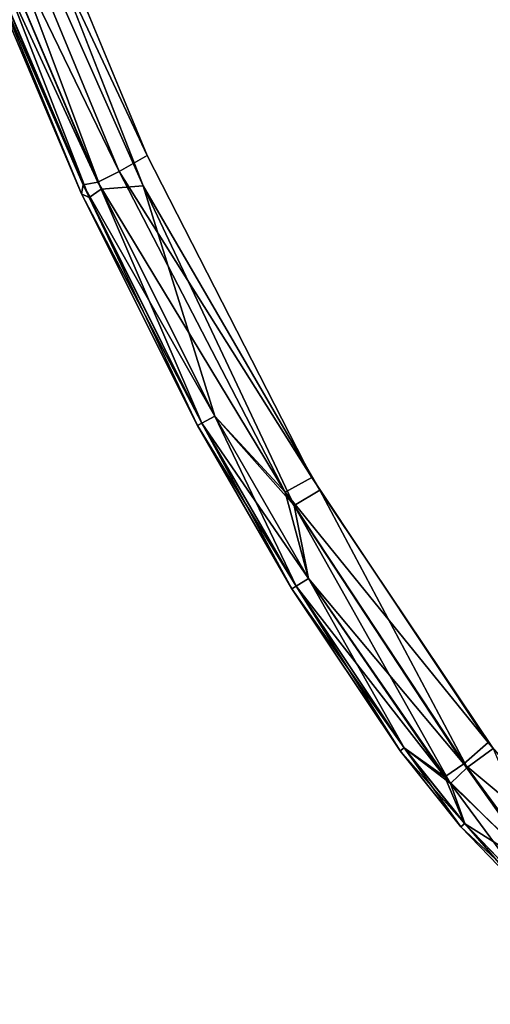
# Model space of a CAD drawing. Units: inches. Extents: x 0 to 296, y 2 to 190.
# Drawn here: x 237 to 239, y 3 to 7 of the extents above; entities that cross this region are included whole.
import ezdxf

# ---------------------------------------------------------------- set-up
doc = ezdxf.new("R2010")
doc.units = ezdxf.units.IN
doc.header["$MEASUREMENT"] = 0
doc.layers.add('TABLE-OTHER', color=7, linetype='Continuous')
doc.layers.add('TABLE-TOPWOOD', color=6, linetype='Continuous')
doc.styles.get("Standard").update_dxf_attribs({"font": 'arial.ttf'})

# ---------------------------------------------------------------- blocks, each defined once
blk = doc.blocks.new('LFE1MW_0T')
at = {"layer": 'TABLE-TOPWOOD'}
for points in [[(-6.1751, 10.5114, 13.0243), (-4.3562, 10.7255, 12.9393), (-6.1966, 10.4866, 12.9344)], [(-6.1966, 10.4866, 12.9344), (-4.3562, 10.7255, 12.9393), (-4.3498, 10.6686, 12.8571)], [(-4.3583, 10.7446, 13.0248), (-6.1751, 10.5114, 13.0243), (-6.1431, 10.4957, 13.1143)], [(-4.3562, 10.7255, 12.9393), (-6.1751, 10.5114, 13.0243), (-4.3583, 10.7446, 13.0248)], [(-6.1477, 10.4386, 13.1925), (-4.3498, 10.6688, 13.1926), (-4.3562, 10.7256, 13.1104)], [(-6.1477, 10.4386, 13.1925), (-4.3562, 10.7256, 13.1104), (-6.1431, 10.4957, 13.1143)], [(-6.1431, 10.4957, 13.1143), (-4.3562, 10.7256, 13.1104), (-4.3583, 10.7446, 13.0248)], [(-3.6154, 10.652, 12.7759), (-6.2101, 10.2723, 12.7411), (-6.1778, 10.4326, 12.8562)], [(-3.5114, 10.5436, 12.715), (-6.2101, 10.2723, 12.7411), (-3.6154, 10.652, 12.7759)], [(-4.3498, 10.6686, 12.8571), (-6.1778, 10.4326, 12.8562), (-6.1966, 10.4866, 12.9344)], [(-4.3498, 10.6686, 12.8571), (-3.6154, 10.652, 12.7759), (-6.1778, 10.4326, 12.8562)], [(-4.3498, 10.6688, 13.1926), (-6.1477, 10.4386, 13.1925), (-6.1308, 10.3474, 13.2684)], [(-6.1308, 10.3474, 13.2684), (-3.4648, 10.6671, 13.2738), (-4.3498, 10.6688, 13.1926)], [(-3.4648, 10.6671, 13.2738), (-6.1308, 10.3474, 13.2684), (-6.0998, 10.2257, 13.3348)], [(-6.0998, 10.2257, 13.3348), (-3.3988, 10.5534, 13.3354), (-3.4648, 10.6671, 13.2738)], [(-6.1751, 10.5114, 13.0243), (-7.1641, 10.3201, 13.0248), (-7.1599, 10.3015, 13.1104)], [(-6.1966, 10.4866, 12.9344), (-7.1641, 10.3201, 13.0248), (-6.1751, 10.5114, 13.0243)], [(-6.1431, 10.4957, 13.1143), (-6.1751, 10.5114, 13.0243), (-7.1599, 10.3015, 13.1104)], [(-7.1473, 10.2457, 13.1926), (-6.1431, 10.4957, 13.1143), (-7.1599, 10.3015, 13.1104)], [(-7.1473, 10.2457, 13.1926), (-6.1477, 10.4386, 13.1925), (-6.1431, 10.4957, 13.1143)], [(-7.1641, 10.3201, 13.0248), (-6.1966, 10.4866, 12.9344), (-7.1599, 10.3013, 12.9393)], [(-7.1599, 10.3013, 12.9393), (-6.1966, 10.4866, 12.9344), (-6.1778, 10.4326, 12.8562)], [(-6.1477, 10.4386, 13.1925), (-7.1473, 10.2457, 13.1926), (-7.5043, 10.0625, 13.2745)], [(-6.1308, 10.3474, 13.2684), (-6.1477, 10.4386, 13.1925), (-7.5043, 10.0625, 13.2745)], [(-6.1778, 10.4326, 12.8562), (-7.1473, 10.2454, 12.8571), (-7.1599, 10.3013, 12.9393)], [(-7.1473, 10.2454, 12.8571), (-6.1778, 10.4326, 12.8562), (-6.2101, 10.2723, 12.7411)], [(-7.4777, 9.9475, 13.3349), (-6.1308, 10.3474, 13.2684), (-7.5043, 10.0625, 13.2745)], [(-7.4777, 9.9475, 13.3349), (-6.0998, 10.2257, 13.3348), (-6.1308, 10.3474, 13.2684)], [(-7.1641, 10.3201, 13.0248), (-7.8742, 10.1388, 13.0248), (-7.8689, 10.1204, 13.1104)], [(-7.1641, 10.3201, 13.0248), (-7.1599, 10.3013, 12.9393), (-7.8742, 10.1388, 13.0248)], [(-7.8742, 10.1388, 13.0248), (-7.1599, 10.3013, 12.9393), (-7.8688, 10.1203, 12.9393)], [(-7.1641, 10.3201, 13.0248), (-7.8689, 10.1204, 13.1104), (-7.1599, 10.3015, 13.1104)], [(-7.1599, 10.3015, 13.1104), (-7.8689, 10.1204, 13.1104), (-7.8531, 10.0655, 13.1926)], [(-7.1473, 10.2454, 12.8571), (-7.8688, 10.1203, 12.9393), (-7.1599, 10.3013, 12.9393)], [(-7.8531, 10.0655, 13.1926), (-7.1473, 10.2457, 13.1926), (-7.1599, 10.3015, 13.1104)], [(-7.5646, 10.0423, 12.773), (-7.1473, 10.2454, 12.8571), (-6.2101, 10.2723, 12.7411)], [(-7.5646, 10.0423, 12.773), (-6.2101, 10.2723, 12.7411), (-7.5343, 9.9309, 12.7143)], [(-7.1473, 10.2454, 12.8571), (-7.853, 10.0652, 12.8571), (-7.8688, 10.1203, 12.9393)], [(-7.1473, 10.2457, 13.1926), (-7.8531, 10.0655, 13.1926), (-7.5043, 10.0625, 13.2745)], [(-7.1473, 10.2454, 12.8571), (-7.5646, 10.0423, 12.773), (-7.853, 10.0652, 12.8571)], [(-7.8689, 10.1204, 13.1104), (-8.5864, 9.8852, 13.1104), (-8.7372, 9.7636, 13.1977)], [(-8.7372, 9.7636, 13.1977), (-7.8531, 10.0655, 13.1926), (-7.8689, 10.1204, 13.1104)], [(-7.8742, 10.1388, 13.0248), (-8.5932, 9.9031, 13.0248), (-8.5864, 9.8852, 13.1104)], [(-8.5932, 9.9031, 13.0248), (-7.8742, 10.1388, 13.0248), (-7.8688, 10.1203, 12.9393)], [(-7.8688, 10.1203, 12.9393), (-8.5863, 9.8851, 12.9393), (-8.5932, 9.9031, 13.0248)], [(-7.8742, 10.1388, 13.0248), (-8.5864, 9.8852, 13.1104), (-7.8689, 10.1204, 13.1104)], [(-7.853, 10.0652, 12.8571), (-8.5863, 9.8851, 12.9393), (-7.8688, 10.1203, 12.9393)], [(-7.5646, 10.0423, 12.773), (-8.7684, 9.7492, 12.8512), (-7.853, 10.0652, 12.8571)], [(-7.853, 10.0652, 12.8571), (-8.7684, 9.7492, 12.8512), (-8.5863, 9.8851, 12.9393)], [(-7.5646, 10.0423, 12.773), (-8.7268, 9.67, 12.7805), (-8.7684, 9.7492, 12.8512)], [(-7.8531, 10.0655, 13.1926), (-8.7372, 9.7636, 13.1977), (-8.7096, 9.6786, 13.2688)], [(-8.7268, 9.67, 12.7805), (-7.5646, 10.0423, 12.773), (-7.5343, 9.9309, 12.7143)], [(-8.7096, 9.6786, 13.2688), (-7.5043, 10.0625, 13.2745), (-7.8531, 10.0655, 13.1926)], [(-7.5043, 10.0625, 13.2745), (-8.7096, 9.6786, 13.2688), (-8.6548, 9.5661, 13.335)], [(-8.6548, 9.5661, 13.335), (-7.4777, 9.9475, 13.3349), (-7.5043, 10.0625, 13.2745)], [(-8.7268, 9.67, 12.7805), (-7.5343, 9.9309, 12.7143), (-8.6822, 9.5533, 12.7146)], [(-8.5863, 9.8851, 12.9393), (-8.9416, 9.7556, 13.0248), (-8.5932, 9.9031, 13.0248)], [(-8.9416, 9.7556, 13.0248), (-8.9334, 9.7384, 13.1104), (-8.5932, 9.9031, 13.0248)], [(-8.9416, 9.7556, 13.0248), (-8.5863, 9.8851, 12.9393), (-8.9333, 9.7382, 12.9393)], [(-8.5932, 9.9031, 13.0248), (-8.9334, 9.7384, 13.1104), (-8.5864, 9.8852, 13.1104)], [(-8.9334, 9.7384, 13.1104), (-8.7372, 9.7636, 13.1977), (-8.5864, 9.8852, 13.1104)], [(-8.9333, 9.7382, 12.9393), (-8.5863, 9.8851, 12.9393), (-8.7684, 9.7492, 12.8512)], [(-9.1891, 9.5071, 13.2225), (-8.7096, 9.6786, 13.2688), (-8.7372, 9.7636, 13.1977)], [(-9.1891, 9.5071, 13.2225), (-8.7372, 9.7636, 13.1977), (-8.9334, 9.7384, 13.1104)], [(-8.9333, 9.7382, 12.9393), (-9.2665, 9.5807, 13.0248), (-8.9416, 9.7556, 13.0248)], [(-8.9416, 9.7556, 13.0248), (-9.2665, 9.5807, 13.0248), (-9.2565, 9.5644, 13.1104)], [(-8.9333, 9.7382, 12.9393), (-9.2564, 9.5643, 12.9393), (-9.2665, 9.5807, 13.0248)], [(-9.2565, 9.5644, 13.1104), (-8.9334, 9.7384, 13.1104), (-8.9416, 9.7556, 13.0248)], [(-9.2565, 9.5644, 13.1104), (-9.1891, 9.5071, 13.2225), (-8.9334, 9.7384, 13.1104)], [(-8.7684, 9.7492, 12.8512), (-9.2142, 9.4869, 12.8236), (-9.2564, 9.5643, 12.9393)], [(-9.2564, 9.5643, 12.9393), (-8.9333, 9.7382, 12.9393), (-8.7684, 9.7492, 12.8512)], [(-9.2142, 9.4869, 12.8236), (-8.7684, 9.7492, 12.8512), (-8.7268, 9.67, 12.7805)], [(-9.1891, 9.5071, 13.2225), (-9.345, 9.2427, 13.3126), (-8.7096, 9.6786, 13.2688)], [(-8.6548, 9.5661, 13.335), (-8.7096, 9.6786, 13.2688), (-9.345, 9.2427, 13.3126)], [(-8.6822, 9.5533, 12.7146), (-9.2142, 9.4869, 12.8236), (-8.7268, 9.67, 12.7805)]]:
    blk.add_3dface(points, dxfattribs=at)
for points, invisible_edges in [([(-6.7914, 9.7813, 13.4309), (-3.3121, 10.2358, 13.4296), (-3.3988, 10.5534, 13.3354)], 11), ([(-3.3988, 10.5534, 13.3354), (-6.0998, 10.2257, 13.3348), (-6.7914, 9.7813, 13.4309)], 14), ([(-6.2101, 10.2723, 12.7411), (-3.5114, 10.5436, 12.715), (-3.5252, 10.2147, 12.6203)], 14), ([(-6.2101, 10.2723, 12.7411), (-7.0814, 9.7176, 12.6191), (-7.5343, 9.9309, 12.7143)], 3), ([(-3.5252, 10.2147, 12.6203), (-7.0814, 9.7176, 12.6191), (-6.2101, 10.2723, 12.7411)], 11), ([(-6.0998, 10.2257, 13.3348), (-7.4777, 9.9475, 13.3349), (-6.7914, 9.7813, 13.4309)], 14), ([(-1.9724, 9.9863, 13.4625), (-3.3121, 10.2358, 13.4296), (-6.7914, 9.7813, 13.4309)], 15), ([(-1.9724, 9.9863, 12.5875), (-7.0814, 9.7176, 12.6191), (-3.5252, 10.2147, 12.6203)], 15), ([(-1.9724, 9.9863, 12.5875), (-7.5539, 9.2401, 12.5875), (-7.0814, 9.7176, 12.6191)], 15), ([(2.8823, 9.8973, 12.5875), (-7.5539, 9.2401, 12.5875), (-1.9724, 9.9863, 12.5875)], 15), ([(-1.9724, 9.9863, 13.4625), (-6.7914, 9.7813, 13.4309), (-6.8004, 9.3923, 13.4625)], 15), ([(2.8823, 9.8973, 13.4625), (-1.9724, 9.9863, 13.4625), (-6.8004, 9.3923, 13.4625)], 15), ([(-7.4777, 9.9475, 13.3349), (-8.6548, 9.5661, 13.335), (-8.8594, 9.1219, 13.4306)], 14), ([(-6.7914, 9.7813, 13.4309), (-7.4777, 9.9475, 13.3349), (-8.8594, 9.1219, 13.4306)], 15), ([(-8.6822, 9.5533, 12.7146), (-7.5343, 9.9309, 12.7143), (-7.0814, 9.7176, 12.6191)], 14), ([(2.8823, 9.8973, 12.5875), (-7.7083, 8.7138, 12.5875), (-7.5539, 9.2401, 12.5875)], 15), ([(2.8823, 9.8973, 12.5875), (7.8234, 9.0563, 12.5875), (-7.7083, 8.7138, 12.5875)], 15), ([(7.8234, 9.0563, 13.4625), (2.8823, 9.8973, 13.4625), (-6.8004, 9.3923, 13.4625)], 15), ([(-8.9333, 8.6396, 13.4631), (-6.7914, 9.7813, 13.4309), (-8.8594, 9.1219, 13.4306)], 15), ([(-6.8004, 9.3923, 13.4625), (-6.7914, 9.7813, 13.4309), (-8.9333, 8.6396, 13.4631)], 15), ([(-7.0814, 9.7176, 12.6191), (-8.9612, 9.058, 12.6193), (-8.6822, 9.5533, 12.7146)], 11), ([(-7.5539, 9.2401, 12.5875), (-8.9612, 9.058, 12.6193), (-7.0814, 9.7176, 12.6191)], 15), ([(-8.6548, 9.5661, 13.335), (-9.345, 9.2427, 13.3126), (-8.8594, 9.1219, 13.4306)], 14), ([(7.8234, 9.0563, 13.4625), (-6.8004, 9.3923, 13.4625), (-8.9333, 8.6396, 13.4631)], 15), ([(7.8234, 9.0563, 13.4625), (-8.9333, 8.6396, 13.4631), (8.9469, 8.3968, 13.4626)], 15), ([(7.8234, 9.0563, 12.5875), (-7.6069, 8.6461, 12.5875), (-7.7083, 8.7138, 12.5875)], 15), ([(-7.6069, 8.6461, 12.5875), (7.8234, 9.0563, 12.5875), (7.8525, 8.4838, 12.5875)], 15), ([(8.9469, 8.3968, 13.4626), (-8.9333, 8.6396, 13.4631), (-9.374, 7.7699, 13.4581)], 15), ([(7.8525, 8.4838, 12.5875), (-7.5392, 8.5447, 12.5875), (-7.6069, 8.6461, 12.5875)], 15), ([(7.8525, 8.4838, 12.5875), (7.7511, 8.4161, 12.5875), (-7.5392, 8.5447, 12.5875)], 15), ([(7.7511, 8.4161, 12.5875), (-7.5154, 8.4251, 12.5875), (-7.5392, 8.5447, 12.5875)], 15), ([(7.6834, 8.3147, 12.5875), (-7.5392, 8.3055, 12.5875), (-7.5154, 8.4251, 12.5875)], 15), ([(7.7511, 8.4161, 12.5875), (7.6834, 8.3147, 12.5875), (-7.5154, 8.4251, 12.5875)], 15), ([(-9.374, 7.7699, 13.4581), (9.5744, 7.7698, 13.4447), (8.9469, 8.3968, 13.4626)], 14), ([(7.6596, 8.1951, 12.5875), (-7.5392, 8.3055, 12.5875), (7.6834, 8.3147, 12.5875)], 15), ([(-7.6069, 8.2041, 12.5875), (-7.5392, 8.3055, 12.5875), (7.6596, 8.1951, 12.5875)], 15), ([(-7.7083, 8.1364, 12.5875), (-7.6069, 8.2041, 12.5875), (7.6834, 8.0755, 12.5875)], 15), ([(7.6834, 8.0755, 12.5875), (-7.6069, 8.2041, 12.5875), (7.6596, 8.1951, 12.5875)], 15), ([(-7.7083, 8.1364, 12.5875), (7.8525, 7.9064, 12.5875), (-7.8279, 8.1126, 12.5875)], 15), ([(7.6834, 8.0755, 12.5875), (7.7511, 7.9741, 12.5875), (-7.7083, 8.1364, 12.5875)], 15), ([(7.8525, 7.9064, 12.5875), (-7.7083, 8.1364, 12.5875), (7.7511, 7.9741, 12.5875)], 15), ([(-9.2813, 7.7699, 12.5875), (-7.8279, 8.1126, 12.5875), (7.8525, 7.9064, 12.5875)], 15), ([(7.8525, 7.9064, 12.5875), (7.9721, 7.8826, 12.5875), (-9.2813, 7.7699, 12.5875)], 15), ([(7.9721, 7.8826, 12.5875), (9.3872, 7.7698, 12.5905), (-9.2813, 7.7699, 12.5875)], 9), ([(-10.1953, 7.7693, 13.1097), (10.2536, 7.7699, 13.0277), (-10.214, 7.7699, 13.025)], 3), ([(-10.2007, 7.7699, 12.9536), (-10.214, 7.7699, 13.025), (10.2536, 7.7699, 13.0277)], 14), ([(10.1715, 7.7699, 12.8488), (10.2524, 7.7699, 12.9916), (-10.2129, 7.7699, 12.9902)], 14), ([(-10.1337, 7.7699, 12.8488), (10.1715, 7.7699, 12.8488), (-10.2129, 7.7699, 12.9902)], 3), ([(-10.2009, 7.7699, 13.0958), (-10.2129, 7.7699, 12.9902), (10.2524, 7.7699, 12.9916)], 14), ([(10.239, 7.7699, 13.0979), (-10.1341, 7.7699, 13.2009), (-10.2009, 7.7699, 13.0958)], 13), ([(-10.2009, 7.7699, 13.0958), (10.2524, 7.7699, 12.9916), (10.239, 7.7699, 13.0979)], 13), ([(10.2361, 7.769, 12.9434), (-10.1445, 7.7691, 12.8637), (-10.2007, 7.7699, 12.9536)], 13), ([(-10.2007, 7.7699, 12.9536), (10.2536, 7.7699, 13.0277), (10.2361, 7.769, 12.9434)], 13), ([(10.231, 7.7699, 13.1161), (10.2536, 7.7699, 13.0277), (-10.1953, 7.7693, 13.1097)], 14), ([(-10.1089, 7.7693, 13.2249), (10.231, 7.7699, 13.1161), (-10.1953, 7.7693, 13.1097)], 3), ([(10.2361, 7.769, 12.9434), (10.1851, 7.7696, 12.8661), (-10.1445, 7.7691, 12.8637)], 14), ([(-10.0605, 7.7694, 12.791), (-10.1445, 7.7691, 12.8637), (10.1851, 7.7696, 12.8661)], 14), ([(10.239, 7.7699, 13.0979), (10.1699, 7.7699, 13.2027), (-10.1341, 7.7699, 13.2009)], 14), ([(10.1699, 7.7699, 13.2027), (-9.9737, 7.7699, 13.3094), (-10.1341, 7.7699, 13.2009)], 13), ([(10.0084, 7.7699, 12.7407), (-10.1337, 7.7699, 12.8488), (-9.9739, 7.7699, 12.7407)], 13), ([(10.0084, 7.7699, 12.7407), (10.1715, 7.7699, 12.8488), (-10.1337, 7.7699, 12.8488)], 14), ([(10.1719, 7.7698, 13.1966), (10.231, 7.7699, 13.1161), (-10.1089, 7.7693, 13.2249)], 14), ([(10.0067, 7.7698, 13.3142), (-10.1089, 7.7693, 13.2249), (-9.9408, 7.7689, 13.3267)], 13), ([(10.0067, 7.7698, 13.3142), (10.1719, 7.7698, 13.1966), (-10.1089, 7.7693, 13.2249)], 14), ([(10.0971, 7.7697, 12.7909), (-9.9408, 7.7691, 12.7233), (-10.0605, 7.7694, 12.791)], 13), ([(-10.0605, 7.7694, 12.791), (10.1851, 7.7696, 12.8661), (10.0971, 7.7697, 12.7909)], 13), ([(-9.9739, 7.7699, 12.7407), (-9.2813, 7.7699, 12.5875), (9.3872, 7.7698, 12.5905)], 13), ([(10.0084, 7.7699, 12.7407), (-9.9739, 7.7699, 12.7407), (9.3872, 7.7698, 12.5905)], 15), ([(-9.9737, 7.7699, 13.3094), (10.0053, 7.7699, 13.3108), (9.5744, 7.7698, 13.4447)], 13), ([(-9.374, 7.7699, 13.4581), (-9.9737, 7.7699, 13.3094), (9.5744, 7.7698, 13.4447)], 3), ([(-9.9737, 7.7699, 13.3094), (10.1699, 7.7699, 13.2027), (10.0053, 7.7699, 13.3108)], 13), ([(-9.9408, 7.7691, 12.7233), (9.9751, 7.7694, 12.7234), (9.2272, 7.7699, 12.5875)], 15), ([(-9.9408, 7.7689, 13.3267), (-9.2121, 7.7699, 13.4625), (10.0067, 7.7698, 13.3142)], 15), ([(-9.2138, 7.7686, 12.5851), (-9.9408, 7.7691, 12.7233), (9.2272, 7.7699, 12.5875)], 3), ([(-9.9408, 7.7691, 12.7233), (10.0971, 7.7697, 12.7909), (9.9751, 7.7694, 12.7234)], 13), ([(9.2993, 7.7696, 13.463), (-9.2121, 7.7699, 13.4625), (-9.2158, 7.7133, 13.4625)], 14), ([(-9.1854, 6.6888, 13.4626), (9.2993, 7.7696, 13.463), (-9.2158, 7.7133, 13.4625)], 15), ([(-9.2138, 7.7686, 12.5851), (9.2272, 7.7699, 12.5875), (-7.1631, 7.586, 12.5875)], 14), ([(-9.2121, 7.7699, 13.4625), (9.2993, 7.7696, 13.463), (10.0067, 7.7698, 13.3142)], 14), ([(-8.8292, 5.1953, 13.4628), (9.2993, 7.7696, 13.463), (-9.1854, 6.6888, 13.4626)], 15), ([(9.2993, 7.7696, 13.463), (-8.8292, 5.1953, 13.4628), (-4.5218, 4.145, 13.461)], 15), ([(-7.0435, 7.5622, 12.5875), (-7.1631, 7.586, 12.5875), (9.2272, 7.7699, 12.5875)], 15), ([(7.3072, 7.356, 12.5875), (-7.0435, 7.5622, 12.5875), (9.2272, 7.7699, 12.5875)], 15), ([(-6.9421, 7.4945, 12.5875), (-7.0435, 7.5622, 12.5875), (7.1876, 7.3322, 12.5875)], 15), ([(7.1876, 7.3322, 12.5875), (-7.0435, 7.5622, 12.5875), (7.3072, 7.356, 12.5875)], 15), ([(-6.9421, 7.4945, 12.5875), (7.1876, 7.3322, 12.5875), (7.0862, 7.2645, 12.5875)], 15), ([(7.0862, 7.2645, 12.5875), (-6.8743, 7.3931, 12.5875), (-6.9421, 7.4945, 12.5875)], 15), ([(-6.8743, 7.3931, 12.5875), (7.0185, 7.1631, 12.5875), (-6.8506, 7.2735, 12.5875)], 15), ([(-6.8743, 7.3931, 12.5875), (7.0862, 7.2645, 12.5875), (7.0185, 7.1631, 12.5875)], 15), ([(7.0185, 7.1631, 12.5875), (-6.8743, 7.1539, 12.5875), (-6.8506, 7.2735, 12.5875)], 15), ([(-6.8743, 7.1539, 12.5875), (7.0185, 7.1631, 12.5875), (6.9947, 7.0435, 12.5875)], 15), ([(-6.8743, 7.1539, 12.5875), (7.0185, 6.9239, 12.5875), (-6.9421, 7.0526, 12.5875)], 15), ([(6.9947, 7.0435, 12.5875), (7.0185, 6.9239, 12.5875), (-6.8743, 7.1539, 12.5875)], 15), ([(-6.9421, 7.0526, 12.5875), (7.0862, 6.8226, 12.5875), (-7.0435, 6.9848, 12.5875)], 15), ([(-6.9421, 7.0526, 12.5875), (7.0185, 6.9239, 12.5875), (7.0862, 6.8226, 12.5875)], 15), ([(-7.0435, 6.9848, 12.5875), (7.1876, 6.7548, 12.5875), (-8.9963, 5.4703, 12.5873)], 15), ([(-7.0435, 6.9848, 12.5875), (7.0862, 6.8226, 12.5875), (7.1876, 6.7548, 12.5875)], 15), ([(-4.458, 4.145, 12.5886), (-8.9963, 5.4703, 12.5873), (7.1876, 6.7548, 12.5875)], 15)]:
    blk.add_3dface(points, dxfattribs=dict(at, invisible_edges=invisible_edges))
at = {"flags": 1}
for tag in ['CATCODE', 'OTHER', 'PROD_NO', 'FINISH', 'MANUF']:
    blk.add_attdef(tag, (0, 2), '', height=0.2, dxfattribs=at)
at = {"layer": 'TABLE-OTHER'}
blk.add_attdef('OTHER', (-5, -9), '', height=2, dxfattribs=at)

msp = doc.modelspace()

# ---------------------------------------------------------------- block references
at = {"rotation": 105.6316483963965}
msp.add_blockref('LFE1MW_0T', (245.7217, 14.7763), dxfattribs=at)

doc.saveas('drawing.dxf')
